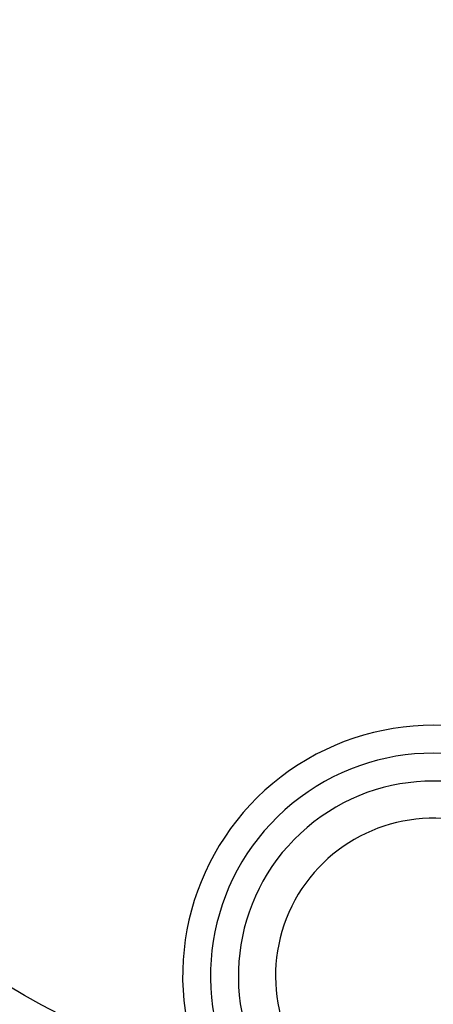
# Model space of a CAD drawing. Units: millimetres. Extents: x 0 to 420, y 0 to 297.
# Drawn here: x 146 to 161, y 207 to 242 of the extents above; entities that cross this region are included whole.
import ezdxf

# ---------------------------------------------------------------- set-up
doc = ezdxf.new("R2010")
doc.units = ezdxf.units.MM

msp = doc.modelspace()

# ---------------------------------------------------------------- linework, layer by layer
at = {"color": 7, "linetype": 'Continuous', "lineweight": 25}
msp.add_circle((160.793, 232.909), 29.5, dxfattribs=at)
for centre, radius, start, end in [((160.793, 232.909), 34.3, 107.8745, 268.7957), ((160.793, 232.909), 33.305, 108.3095, 268.7418), ((160.793, 232.909), 33.17, 108.3095, 268.7418), ((160.793, 232.909), 43.3, 133.4561, 258.6928), ((160.793, 232.909), 41.3, 149.8941, 258.6616), ((160.793, 232.909), 38.3, 203.3858, 258.3948), ((160.793, 232.909), 37.844, 203.3858, 258.3948), ((160.793, 208.009), 8, 332.1298, 207.8702), ((160.793, 208.009), 7, 328.8619, 211.1381), ((160.793, 208.009), 5.666, 0, 230.6373)]:
    msp.add_arc(centre, radius, start, end, dxfattribs=at)
at = {"color": 8, "linetype": 'Continuous', "lineweight": 25}
for centre, radius, start, end in [((160.793, 232.909), 42.508, 139.5805, 258.4611), ((160.793, 232.909), 40.902, 153.7079, 258.7841), ((160.793, 208.009), 9, 337.8149, 202.1851)]:
    msp.add_arc(centre, radius, start, end, dxfattribs=at)

doc.saveas('drawing.dxf')
